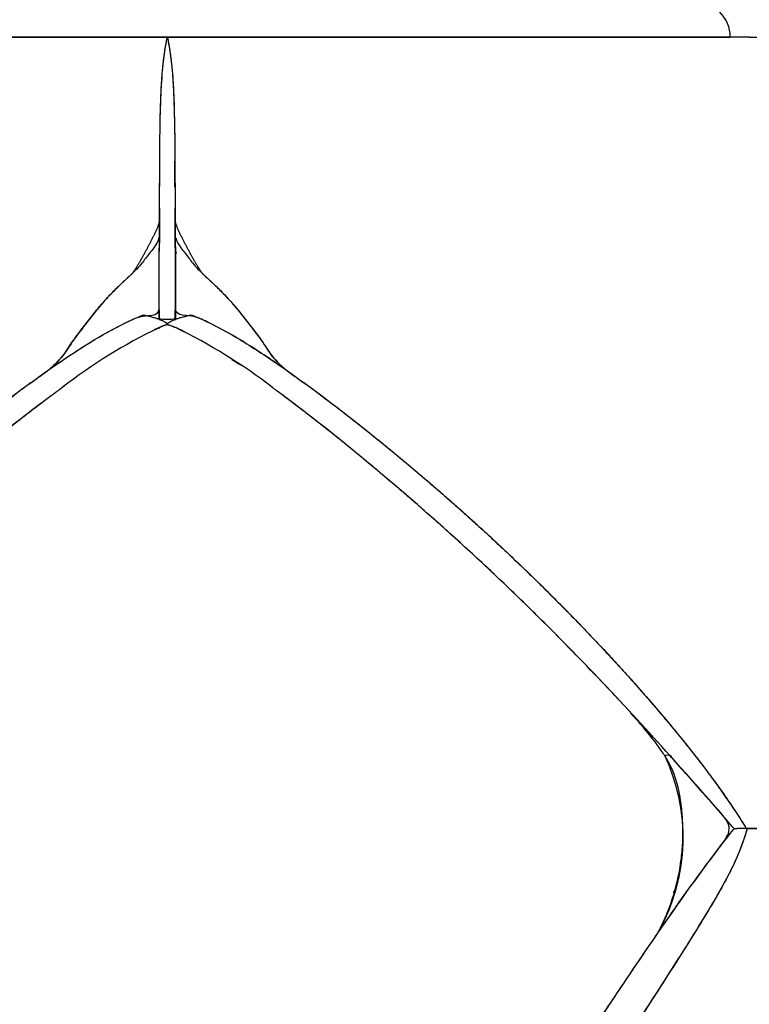
# Model space of a CAD drawing. Units: millimetres. Extents: x 210 to 897, y -666 to 404.
# Drawn here: x 569 to 673, y -377 to -236 of the extents above; entities that cross this region are included whole.
import ezdxf

# ---------------------------------------------------------------- set-up
doc = ezdxf.new("R2010")
doc.units = ezdxf.units.MM
doc.layers.add('visibile', color=7, linetype='Continuous', lineweight=30)
doc.styles.add('ROMAND', font='romand')
doc.dimstyles.new('DIS_LISTINI', dxfattribs={"dimtxt": 10, "dimasz": 5, "dimexe": 3, "dimexo": 10, "dimgap": 5, "dimtad": 1, "dimdec": 1, "dimlfac": 0.1, "dimdsep": 46, "dimtxsty": 'ROMAND', "dimblk": 'OBLIQUE', "dimcen": 0, "dimse1": 1, "dimse2": 1, "dimadec": 0, "dimazin": 0, "dimtfac": 0.6, "dimtdec": 1, "dimtofl": 0, "dimtmove": 0, "dimatfit": 3, "dimldrblk": 'OBLIQUE', "dimfxl": 0, "dimtolj": 1, "dimarcsym": 0})

# ---------------------------------------------------------------- blocks, each defined once
blk = doc.blocks.new('TRYRTYTRYY')
at = {"layer": 'visibile', "color": 7, "linetype": 'Continuous'}
for p, q in [((145040.4, 6651.31), (144957.17, 6651.31)), ((145040.4, 6651.31), (144957.18, 6651.31)), ((145123.62, 6651.31), (145040.4, 6651.31)), ((145123.61, 6651.31), (145040.4, 6651.31)), ((145123.61, 6651.31), (145116.96, 6651.31)), ((145123.61, 6651.31), (145127.9, 6651.31)), ((145039.26, 6622.53), (145039.15, 6622.58)), ((145041.53, 6622.53), (145041.65, 6622.58)), ((145039.49, 6609.9), (145039.13, 6609.74)), ((145041.55, 6609.79), (145041.3, 6609.9)), ((145024.13, 6604.37), (145024.2, 6604.29)), ((145056.67, 6604.37), (145056.59, 6604.29)), ((145112.2, 6548.69), (145111.52, 6548.62)), ((145123.18, 6538.21), (145125.05, 6538.21)), ((145125.04, 6538.21), (145123.31, 6538.21)), ((145110.77, 6523.7), (145110.85, 6523.7))]:
    blk.add_line(p, q, dxfattribs=at)
for centre, radius, start, end in [((145040.4, 6616.33), 5.35, 257.3226, 282.6774), ((145071.89, 6541.46), 75.73, 115.6336, 127.8999), ((145008.4, 6540.59), 76.73, 52.2053, 64.4056), ((145086.89, 6536.89), 27.28, 331.0892, 25.4746), ((145123.09, 6525.4), 12.81, 89.0026, 97.6304), ((145122.98, 6526.32), 11.89, 89.0201, 97.0379), ((145120.42, 6524.72), 12.4, 89.0026, 90.3246)]:
    blk.add_arc(centre, radius, start, end, dxfattribs=at)
for points, knots in [([(144957.61, 6538.21), (144957.85, 6538.59), (144958.32, 6539.34), (144959.05, 6540.46), (144959.79, 6541.58), (144960.56, 6542.69), (144961.34, 6543.8), (144962.13, 6544.9), (144962.94, 6546), (144963.77, 6547.09), (144964.61, 6548.18), (144965.45, 6549.26), (144966.31, 6550.35), (144967.19, 6551.42), (144968.07, 6552.5), (144968.97, 6553.57), (144969.87, 6554.64), (144970.78, 6555.71), (144971.7, 6556.78), (144972.63, 6557.84), (144973.57, 6558.9), (144974.51, 6559.95), (144975.46, 6561), (144976.42, 6562.05), (144977.38, 6563.1), (144978.35, 6564.14), (144979.33, 6565.17), (144980.31, 6566.21), (144981.3, 6567.24), (144982.29, 6568.26), (144983.29, 6569.28), (144984.29, 6570.29), (144985.29, 6571.3), (144986.3, 6572.31), (144987.32, 6573.31), (144988.33, 6574.3), (144989.35, 6575.29), (144990.72, 6576.6), (144992.43, 6578.23), (144994.5, 6580.15), (144996.58, 6582.05), (144998.66, 6583.92), (145000.75, 6585.76), (145002.85, 6587.57), (145004.42, 6588.91), (145005.46, 6589.79), (145006.16, 6590.38), (145007.38, 6591.4), (145009.13, 6592.83), (145010.86, 6594.25), (145012.26, 6595.36), (145013.3, 6596.18), (145014.34, 6597), (145015.37, 6597.81), (145016.41, 6598.6), (145017.46, 6599.38), (145018.49, 6600.16), (145019.49, 6600.91), (145020.17, 6601.42), (145020.86, 6601.92), (145021.59, 6602.42), (145022.45, 6603.03), (145023.12, 6603.53), (145023.62, 6603.92), (145024.09, 6604.32), (145024.55, 6604.75), (145024.97, 6605.21), (145025.39, 6605.68), (145025.77, 6606.18), (145026.11, 6606.7), (145026.45, 6607.23), (145026.79, 6607.74), (145027.15, 6608.24), (145027.63, 6608.89), (145028.23, 6609.66), (145028.94, 6610.58), (145029.63, 6611.47), (145030.31, 6612.34), (145031, 6613.17), (145031.68, 6613.93), (145032.37, 6614.64), (145033.05, 6615.33), (145033.62, 6615.89), (145034.07, 6616.31), (145034.4, 6616.62), (145034.68, 6616.87), (145034.89, 6617.07), (145035.06, 6617.22), (145035.22, 6617.38), (145035.38, 6617.53), (145035.53, 6617.7), (145035.7, 6617.95), (145035.91, 6618.27), (145036.14, 6618.66), (145036.38, 6619.05), (145036.61, 6619.45), (145036.83, 6619.85), (145037.06, 6620.26), (145037.28, 6620.66), (145037.5, 6621.07), (145037.71, 6621.47), (145037.93, 6621.88), (145038.14, 6622.29), (145038.34, 6622.7), (145038.55, 6623.11), (145038.74, 6623.53), (145038.93, 6623.94), (145039.11, 6624.36), (145039.25, 6624.79), (145039.28, 6625.24), (145039.27, 6625.69), (145039.28, 6626.14), (145039.28, 6626.59), (145039.28, 6627.03), (145039.28, 6627.48), (145039.29, 6627.92), (145039.29, 6628.35), (145039.29, 6628.94), (145039.3, 6629.66), (145039.3, 6630.53), (145039.3, 6631.39), (145039.31, 6632.23), (145039.31, 6633.06), (145039.32, 6633.89), (145039.32, 6634.71), (145039.33, 6635.54), (145039.34, 6636.35), (145039.34, 6637.15), (145039.36, 6637.93), (145039.37, 6638.71), (145039.38, 6639.49), (145039.4, 6640.26), (145039.41, 6641.03), (145039.44, 6641.77), (145039.47, 6642.5), (145039.5, 6643.22), (145039.53, 6643.94), (145039.57, 6644.66), (145039.61, 6645.37), (145039.66, 6646.06), (145039.73, 6646.74), (145039.8, 6647.41), (145039.87, 6648.07), (145039.95, 6648.74), (145040.05, 6649.38), (145040.15, 6650.03), (145040.26, 6650.67), (145040.35, 6651.1), (145040.4, 6651.31)], [0, 0, 0, 0, 0.007812, 0.015625, 0.023438, 0.03125, 0.039062, 0.046875, 0.054688, 0.0625, 0.070312, 0.078125, 0.085938, 0.09375, 0.101562, 0.109375, 0.117188, 0.125, 0.132812, 0.140625, 0.148438, 0.15625, 0.164062, 0.171875, 0.179688, 0.1875, 0.195312, 0.203125, 0.210938, 0.21875, 0.226562, 0.234375, 0.242188, 0.25, 0.257812, 0.265625, 0.273438, 0.28125, 0.296875, 0.3125, 0.328125, 0.34375, 0.359375, 0.375, 0.390625, 0.394531, 0.398438, 0.40625, 0.421875, 0.4375, 0.445312, 0.453125, 0.460938, 0.46875, 0.476562, 0.484375, 0.492188, 0.5, 0.507155, 0.507812, 0.515625, 0.523438, 0.527344, 0.53125, 0.535156, 0.539062, 0.542969, 0.546875, 0.550781, 0.554688, 0.558594, 0.5625, 0.566406, 0.570312, 0.578125, 0.585938, 0.59375, 0.601562, 0.609375, 0.617188, 0.625, 0.632812, 0.640625, 0.644531, 0.648438, 0.652344, 0.654297, 0.65625, 0.658203, 0.660156, 0.662109, 0.664062, 0.667969, 0.671875, 0.675781, 0.679688, 0.683594, 0.6875, 0.691406, 0.695312, 0.699219, 0.703125, 0.707031, 0.710938, 0.714844, 0.71875, 0.722656, 0.726562, 0.730469, 0.734375, 0.738281, 0.742188, 0.746094, 0.75, 0.753906, 0.757812, 0.761719, 0.765625, 0.773438, 0.78125, 0.789062, 0.796875, 0.804688, 0.8125, 0.820312, 0.828125, 0.835938, 0.84375, 0.851562, 0.859375, 0.867188, 0.875, 0.882812, 0.890625, 0.898438, 0.90625, 0.914062, 0.921875, 0.929688, 0.9375, 0.945312, 0.953125, 0.960938, 0.96875, 0.976562, 0.984375, 0.992188, 1, 1, 1, 1]), ([(145039.22, 6611.1), (145039.22, 6611.17), (145039.22, 6611.24), (145039.22, 6611.37), (145039.22, 6611.57), (145039.22, 6612.03), (145039.23, 6612.95), (145039.23, 6614.77), (145039.24, 6616.3), (145039.25, 6619.33), (145039.25, 6621.29), (145039.27, 6625.12), (145039.28, 6626.98), (145039.3, 6630.6), (145039.31, 6632.35), (145039.33, 6635.74), (145039.34, 6637.37), (145039.4, 6640.51), (145039.44, 6642.01), (145039.58, 6644.88), (145039.67, 6646.24), (145039.88, 6648.19), (145039.96, 6648.82), (145040.15, 6650.08), (145040.26, 6650.7), (145040.4, 6651.31)], [0, 0, 0, 0, 0.003906, 0.003906, 0.007813, 0.015625, 0.03125, 0.0625, 0.125, 0.125, 0.25, 0.25, 0.375, 0.375, 0.5, 0.5, 0.625, 0.625, 0.75, 0.75, 0.875, 0.875, 0.9375, 0.9375, 1, 1, 1, 1]), ([(145040.4, 6651.31), (145040.53, 6650.7), (145040.64, 6650.08), (145040.83, 6648.82), (145040.91, 6648.19), (145041.12, 6646.24), (145041.22, 6644.88), (145041.35, 6642.01), (145041.39, 6640.51), (145041.45, 6637.37), (145041.46, 6635.74), (145041.49, 6632.35), (145041.49, 6630.6), (145041.51, 6626.98), (145041.52, 6625.12), (145041.54, 6621.29), (145041.55, 6619.33), (145041.56, 6616.3), (145041.56, 6615.28), (145041.57, 6613.73), (145041.57, 6612.95), (145041.57, 6612.03), (145041.57, 6611.57), (145041.57, 6611.37), (145041.57, 6611.24), (145041.57, 6611.17), (145041.57, 6611.1)], [0, 0, 0, 0, 0.0625, 0.0625, 0.125, 0.125, 0.25, 0.25, 0.375, 0.375, 0.5, 0.5, 0.625, 0.625, 0.75, 0.75, 0.875, 0.875, 0.9375, 0.9375, 0.96875, 0.984375, 0.992187, 0.996094, 0.996094, 1, 1, 1, 1]), ([(145040.4, 6651.31), (145040.44, 6651.1), (145040.53, 6650.67), (145040.65, 6650.03), (145040.75, 6649.38), (145040.85, 6648.74), (145040.93, 6648.07), (145041, 6647.41), (145041.07, 6646.74), (145041.13, 6646.06), (145041.18, 6645.37), (145041.22, 6644.66), (145041.26, 6643.94), (145041.29, 6643.22), (145041.33, 6642.5), (145041.36, 6641.77), (145041.38, 6641.03), (145041.39, 6640.26), (145041.41, 6639.49), (145041.42, 6638.71), (145041.44, 6637.93), (145041.45, 6637.15), (145041.46, 6636.35), (145041.46, 6635.54), (145041.47, 6634.71), (145041.47, 6633.89), (145041.48, 6633.06), (145041.48, 6632.23), (145041.49, 6631.39), (145041.49, 6630.53), (145041.5, 6629.66), (145041.5, 6628.94), (145041.5, 6628.35), (145041.51, 6627.92), (145041.51, 6627.48), (145041.51, 6627.03), (145041.51, 6626.59), (145041.51, 6626.14), (145041.52, 6625.69), (145041.52, 6625.24), (145041.54, 6624.79), (145041.69, 6624.36), (145041.86, 6623.94), (145042.05, 6623.53), (145042.25, 6623.11), (145042.45, 6622.7), (145042.66, 6622.29), (145042.87, 6621.88), (145043.08, 6621.47), (145043.3, 6621.07), (145043.51, 6620.66), (145043.74, 6620.26), (145043.96, 6619.85), (145044.19, 6619.45), (145044.42, 6619.05), (145044.65, 6618.66), (145044.89, 6618.27), (145045.09, 6617.95), (145045.27, 6617.7), (145045.41, 6617.53), (145045.58, 6617.38), (145045.74, 6617.22), (145045.9, 6617.07), (145046.12, 6616.87), (145046.39, 6616.62), (145046.73, 6616.31), (145047.18, 6615.89), (145047.74, 6615.33), (145048.43, 6614.64), (145049.11, 6613.93), (145049.8, 6613.17), (145050.48, 6612.34), (145051.16, 6611.47), (145051.85, 6610.58), (145052.56, 6609.66), (145053.17, 6608.89), (145053.65, 6608.24), (145054, 6607.74), (145054.34, 6607.23), (145054.68, 6606.7), (145055.03, 6606.18), (145055.4, 6605.68), (145055.82, 6605.21), (145056.24, 6604.75), (145056.7, 6604.32), (145057.18, 6603.92), (145057.67, 6603.53), (145058.34, 6603.03), (145059.21, 6602.42), (145059.93, 6601.92), (145060.62, 6601.42), (145061.31, 6600.91), (145062.3, 6600.16), (145063.34, 6599.38), (145064.38, 6598.6), (145065.42, 6597.81), (145066.46, 6597), (145067.5, 6596.18), (145068.54, 6595.36), (145069.93, 6594.25), (145071.67, 6592.83), (145073.41, 6591.4), (145074.63, 6590.38), (145075.33, 6589.79), (145076.38, 6588.91), (145077.95, 6587.57), (145080.04, 6585.76), (145082.13, 6583.92), (145084.21, 6582.05), (145086.29, 6580.15), (145088.36, 6578.23), (145090.07, 6576.6), (145091.44, 6575.29), (145092.46, 6574.3), (145093.48, 6573.31), (145094.49, 6572.31), (145095.5, 6571.3), (145096.5, 6570.29), (145097.51, 6569.28), (145098.5, 6568.26), (145099.5, 6567.24), (145100.48, 6566.21), (145101.46, 6565.17), (145102.44, 6564.14), (145103.41, 6563.1), (145104.37, 6562.05), (145105.33, 6561), (145106.28, 6559.95), (145107.23, 6558.9), (145108.16, 6557.84), (145109.09, 6556.78), (145110.01, 6555.71), (145110.92, 6554.64), (145111.83, 6553.57), (145112.72, 6552.5), (145113.61, 6551.42), (145114.48, 6550.35), (145115.34, 6549.26), (145116.19, 6548.18), (145117.03, 6547.09), (145117.85, 6546), (145118.66, 6544.9), (145119.45, 6543.8), (145120.23, 6542.69), (145121, 6541.58), (145121.75, 6540.46), (145122.47, 6539.34), (145122.95, 6538.59), (145123.18, 6538.21)], [0, 0, 0, 0, 0.007812, 0.015625, 0.023438, 0.03125, 0.039062, 0.046875, 0.054688, 0.0625, 0.070312, 0.078125, 0.085938, 0.09375, 0.101562, 0.109375, 0.117188, 0.125, 0.132812, 0.140625, 0.148438, 0.15625, 0.164062, 0.171875, 0.179688, 0.1875, 0.195312, 0.203125, 0.210938, 0.21875, 0.226562, 0.234375, 0.238281, 0.242188, 0.246094, 0.25, 0.253906, 0.257812, 0.261719, 0.265625, 0.269531, 0.273438, 0.277344, 0.28125, 0.285156, 0.289062, 0.292969, 0.296875, 0.300781, 0.304688, 0.308594, 0.3125, 0.316406, 0.320312, 0.324219, 0.328125, 0.332031, 0.335938, 0.337891, 0.339844, 0.341797, 0.34375, 0.345703, 0.347656, 0.351562, 0.355469, 0.359375, 0.367188, 0.375, 0.382812, 0.390625, 0.398438, 0.40625, 0.414062, 0.421875, 0.429688, 0.433594, 0.4375, 0.441406, 0.445312, 0.449219, 0.453125, 0.457031, 0.460938, 0.464844, 0.46875, 0.472656, 0.476562, 0.484375, 0.492188, 0.492845, 0.5, 0.507812, 0.515625, 0.523438, 0.53125, 0.539062, 0.546875, 0.554688, 0.5625, 0.578125, 0.59375, 0.601562, 0.605469, 0.609375, 0.625, 0.640625, 0.65625, 0.671875, 0.6875, 0.703125, 0.71875, 0.726562, 0.734375, 0.742188, 0.75, 0.757812, 0.765625, 0.773438, 0.78125, 0.789062, 0.796875, 0.804688, 0.8125, 0.820312, 0.828125, 0.835938, 0.84375, 0.851562, 0.859375, 0.867188, 0.875, 0.882812, 0.890625, 0.898438, 0.90625, 0.914062, 0.921875, 0.929688, 0.9375, 0.945312, 0.953125, 0.960938, 0.96875, 0.976562, 0.984375, 0.992188, 1, 1, 1, 1]), ([(145039.31, 6621.86), (145039.31, 6621.98), (145039.31, 6622.24), (145039.32, 6622.65), (145039.32, 6623.08), (145039.32, 6623.51), (145039.32, 6623.94), (145039.32, 6624.36), (145039.33, 6624.92), (145039.33, 6625.62), (145039.33, 6626.32), (145039.34, 6626.73), (145039.34, 6626.86)], [0.73895514, 0.73895514, 0.73895514, 0.73895514, 0.7421875, 0.74609375, 0.75, 0.75390625, 0.7578125, 0.76171875, 0.765625, 0.7734375, 0.78125, 0.7849675, 0.7849675, 0.7849675, 0.7849675]), ([(145041.46, 6626.86), (145041.46, 6626.73), (145041.46, 6626.32), (145041.46, 6625.62), (145041.47, 6624.92), (145041.47, 6624.36), (145041.47, 6623.94), (145041.47, 6623.51), (145041.47, 6623.08), (145041.48, 6622.65), (145041.48, 6622.22), (145041.48, 6621.78), (145041.48, 6621.35), (145041.51, 6620.91), (145041.61, 6620.6), (145041.68, 6620.43), (145041.69, 6620.39)], [0.2150325, 0.2150325, 0.2150325, 0.2150325, 0.21875, 0.2265625, 0.234375, 0.23828125, 0.2421875, 0.24609375, 0.25, 0.25390625, 0.2578125, 0.26171875, 0.265625, 0.26953125, 0.2734375, 0.27447159, 0.27447159, 0.27447159, 0.27447159]), ([(145039.15, 6622.58), (145039.11, 6622.4), (145038.86, 6621.6), (145037.79, 6620.43), (145036.63, 6618.76), (145035.61, 6617.73), (145034.58, 6616.79), (145033.9, 6616.15), (145033.5, 6615.77), (145032.73, 6615.02), (145032.36, 6614.65), (145031.82, 6614.07), (145031.45, 6613.66), (145030.33, 6612.36), (145029.4, 6611.18), (145028.62, 6610.17), (145027.9, 6609.24), (145026.86, 6607.91), (145025.85, 6606.27), (145025.23, 6605.51), (145024.87, 6605.08), (145024.48, 6604.69), (145024.13, 6604.37)], [0, 0, 0, 0, 0.02802, 0.132468, 0.235074, 0.375332, 0.431806, 0.431806, 0.497966, 0.497966, 0.553429, 0.553429, 0.579856, 0.608892, 0.719819, 0.719819, 0.742607, 0.845547, 0.941673, 0.941673, 0.949639, 1, 1, 1, 1]), ([(145024.2, 6604.29), (145024.61, 6604.57), (145025.09, 6604.9), (145025.57, 6605.22), (145026.42, 6605.8), (145028.06, 6606.88), (145029.91, 6608.03), (145030.98, 6608.64), (145032.11, 6609.29), (145033.31, 6609.94), (145034.76, 6610.65), (145035.25, 6610.88), (145035.98, 6611.21), (145036.47, 6611.42), (145039.22, 6611.63), (145039.22, 6612.16), (145039.23, 6613.13), (145039.23, 6614.69), (145039.24, 6617), (145039.25, 6619.62), (145039.25, 6621.36), (145039.26, 6622.33), (145039.26, 6622.53)], [0, 0, 0, 0, 0.050361, 0.058327, 0.058327, 0.154453, 0.257393, 0.280181, 0.280181, 0.391108, 0.420144, 0.446571, 0.446571, 0.502034, 0.502034, 0.568194, 0.568194, 0.624668, 0.764926, 0.867532, 0.97198, 1, 1, 1, 1]), ([(145056.59, 6604.29), (145056.18, 6604.57), (145055.7, 6604.9), (145055.23, 6605.22), (145054.37, 6605.8), (145052.74, 6606.88), (145050.88, 6608.03), (145049.82, 6608.64), (145048.68, 6609.29), (145047.48, 6609.94), (145046.03, 6610.65), (145045.54, 6610.88), (145044.82, 6611.21), (145044.32, 6611.42), (145041.57, 6611.63), (145041.57, 6612.16), (145041.57, 6613.13), (145041.56, 6614.69), (145041.56, 6617), (145041.55, 6619.62), (145041.54, 6621.36), (145041.53, 6622.33), (145041.53, 6622.53)], [0, 0, 0, 0, 0.050361, 0.058327, 0.058327, 0.154453, 0.257393, 0.280181, 0.280181, 0.391108, 0.420144, 0.446571, 0.446571, 0.502034, 0.502034, 0.568194, 0.568194, 0.624668, 0.764926, 0.867532, 0.97198, 1, 1, 1, 1]), ([(145041.65, 6622.58), (145041.69, 6622.4), (145041.94, 6621.6), (145043, 6620.43), (145044.16, 6618.76), (145045.18, 6617.73), (145046.21, 6616.79), (145046.9, 6616.15), (145047.3, 6615.77), (145048.07, 6615.02), (145048.43, 6614.65), (145048.97, 6614.07), (145049.35, 6613.66), (145050.47, 6612.36), (145051.39, 6611.18), (145052.18, 6610.17), (145052.89, 6609.24), (145053.93, 6607.91), (145054.94, 6606.27), (145055.57, 6605.51), (145055.92, 6605.08), (145056.31, 6604.69), (145056.67, 6604.37)], [0, 0, 0, 0, 0.02802, 0.132468, 0.235074, 0.375332, 0.431806, 0.431806, 0.497966, 0.497966, 0.553429, 0.553429, 0.579856, 0.608892, 0.719819, 0.719819, 0.742607, 0.845547, 0.941673, 0.941673, 0.949639, 1, 1, 1, 1]), ([(144957.61, 6538.21), (144957.92, 6538.71), (144958.22, 6539.19), (144958.85, 6540.15), (144959.16, 6540.63), (144960.11, 6542.05), (144960.76, 6542.99), (144962.76, 6545.78), (144964.15, 6547.61), (144968.43, 6553.02), (144971.42, 6556.52), (144980.67, 6566.79), (144987.17, 6573.35), (144997.33, 6582.76), (145000.8, 6585.83), (145007.77, 6591.76), (145011.28, 6594.63), (145018.39, 6600.13), (145021.96, 6602.78), (145027.42, 6606.48), (145029.26, 6607.66), (145032.09, 6609.28), (145033.04, 6609.8), (145034.98, 6610.76), (145035.96, 6611.22), (145036.97, 6611.62)], [0, 0, 0, 0, 0.015625, 0.015625, 0.03125, 0.03125, 0.0625, 0.0625, 0.125, 0.125, 0.25, 0.25, 0.5, 0.5, 0.625, 0.625, 0.75, 0.75, 0.875, 0.875, 0.9375, 0.9375, 0.96875, 0.96875, 1, 1, 1, 1]), ([(145036.97, 6611.62), (145037.07, 6611.6), (145037.24, 6611.56), (145037.5, 6611.5), (145037.75, 6611.44), (145038.09, 6611.35), (145038.51, 6611.23), (145038.95, 6611.1), (145039.27, 6610.98), (145039.49, 6610.89), (145039.68, 6610.8), (145039.83, 6610.72), (145039.94, 6610.66), (145040.01, 6610.62), (145040.07, 6610.59), (145040.12, 6610.56), (145040.18, 6610.52), (145040.25, 6610.47), (145040.35, 6610.4), (145040.41, 6610.32), (145040.42, 6610.26), (145040.41, 6610.23), (145040.4, 6610.22), (145040.4, 6610.21)], [0, 0, 0, 0, 0.068472, 0.132977, 0.193491, 0.250007, 0.386232, 0.499973, 0.566185, 0.624991, 0.671976, 0.713436, 0.75006, 0.766266, 0.782957, 0.798377, 0.812556, 0.844909, 0.87501, 0.937501, 0.96875, 0.984375, 1, 1, 1, 1]), ([(145040.4, 6610.21), (145040.39, 6610.22), (145040.38, 6610.23), (145040.37, 6610.26), (145040.38, 6610.32), (145040.44, 6610.4), (145040.54, 6610.47), (145040.63, 6610.53), (145040.73, 6610.59), (145040.83, 6610.65), (145040.93, 6610.7), (145041.03, 6610.76), (145041.15, 6610.82), (145041.32, 6610.89), (145041.53, 6610.98), (145041.85, 6611.1), (145042.28, 6611.23), (145042.78, 6611.37), (145043.31, 6611.5), (145043.64, 6611.58), (145043.82, 6611.62)], [0, 0, 0, 0, 0.015625, 0.03125, 0.062501, 0.124994, 0.155084, 0.18745, 0.217024, 0.249926, 0.276967, 0.306635, 0.339225, 0.375025, 0.433821, 0.500048, 0.61378, 0.750021, 0.86703, 1, 1, 1, 1]), ([(145043.82, 6611.62), (145044.84, 6611.22), (145045.82, 6610.76), (145047.75, 6609.8), (145048.7, 6609.28), (145051.53, 6607.66), (145053.37, 6606.48), (145058.83, 6602.78), (145062.41, 6600.13), (145069.52, 6594.63), (145073.02, 6591.76), (145080, 6585.83), (145083.47, 6582.76), (145093.63, 6573.35), (145100.13, 6566.79), (145109.37, 6556.52), (145112.36, 6553.02), (145116.65, 6547.61), (145118.04, 6545.78), (145120.03, 6542.99), (145120.68, 6542.05), (145121.63, 6540.63), (145121.95, 6540.15), (145122.57, 6539.19), (145122.88, 6538.71), (145123.18, 6538.21)], [0, 0, 0, 0, 0.03125, 0.03125, 0.0625, 0.0625, 0.125, 0.125, 0.25, 0.25, 0.375, 0.375, 0.5, 0.5, 0.75, 0.75, 0.875, 0.875, 0.9375, 0.9375, 0.96875, 0.96875, 0.984375, 0.984375, 1, 1, 1, 1]), ([(145040.4, 6610.21), (145040.34, 6610.2), (145040.31, 6610.19), (145040.23, 6610.16), (145040.18, 6610.15), (145040.05, 6610.11), (145039.96, 6610.08), (145039.69, 6609.98), (145039.5, 6609.9), (145039.05, 6609.72), (145038.79, 6609.6), (145038.53, 6609.48)], [0, 0, 0, 0, 0.00195313, 0.00195313, 0.00390625, 0.00390625, 0.0078125, 0.0078125, 0.015625, 0.015625, 0.02554609, 0.02554609, 0.02554609, 0.02554609]), ([(145042.85, 6609.2), (145042.8, 6609.22), (145042.76, 6609.24), (145042.3, 6609.46), (145041.88, 6609.66), (145041.29, 6609.9), (145041.1, 6609.98), (145040.83, 6610.08), (145040.74, 6610.11), (145040.61, 6610.15), (145040.57, 6610.16), (145040.48, 6610.19), (145040.45, 6610.2), (145040.4, 6610.21)], [0.96718964, 0.96718964, 0.96718964, 0.96718964, 0.96875, 0.96875, 0.984375, 0.984375, 0.9921875, 0.9921875, 0.99609375, 0.99609375, 0.99804687, 0.99804687, 1, 1, 1, 1]), ([(145041.69, 6609.74), (145041.5, 6609.82), (145041.3, 6609.9), (145041.1, 6609.98), (145040.86, 6610.07), (145040.63, 6610.15), (145040.4, 6610.21)], [0.992393857, 0.992393857, 0.992393857, 0.992393857, 0.995813857, 0.995983588, 0.995983588, 1, 1, 1, 1]), ([(145050.74, 6604.56), (145050.46, 6604.73), (145050.13, 6604.92), (145049.8, 6605.12), (145049.76, 6605.14)], [0.22238974, 0.22238974, 0.22238974, 0.22238974, 0.25739316, 0.26266742, 0.26266742, 0.26266742, 0.26266742]), ([(145061.7, 6451.07), (145061.8, 6451.32), (145061.9, 6451.58), (145062.05, 6451.89), (145062.16, 6452.13), (145062.54, 6452.86), (145062.92, 6453.51), (145063.54, 6454.51), (145063.88, 6455.03), (145064.5, 6455.94), (145064.77, 6456.34), (145065.17, 6456.9), (145065.29, 6457.08), (145065.82, 6457.82), (145066.22, 6458.39), (145066.75, 6459.11), (145066.95, 6459.39), (145067.15, 6459.67), (145067.45, 6460.08), (145068.01, 6460.85), (145068.62, 6461.69), (145069.03, 6462.26), (145069.69, 6463.15), (145070.29, 6463.98), (145070.91, 6464.83), (145070.92, 6464.85), (145071.57, 6465.74), (145072.21, 6466.63), (145073.12, 6467.89), (145074.28, 6469.51), (145075.57, 6471.32), (145077.34, 6473.84), (145078.88, 6476.06), (145080.72, 6478.71), (145081.79, 6480.29), (145082.9, 6481.91), (145083.57, 6482.9), (145085.25, 6485.37), (145087.72, 6489.04), (145090.36, 6493), (145093.66, 6497.96), (145096.09, 6501.64), (145098.33, 6505.03), (145099.56, 6506.89), (145100.58, 6508.43), (145103.01, 6512.1), (145104.89, 6514.92), (145107.54, 6518.85), (145108.76, 6520.66), (145110.23, 6522.8), (145110.54, 6523.25), (145110.8, 6523.75), (145112.24, 6526.55), (145113.33, 6530.05), (145113.83, 6533.41), (145114, 6534.78), (145114.07, 6535.61), (145114.13, 6537.21), (145114.13, 6538.72), (145114.02, 6540.3), (145113.93, 6541.12), (145113.63, 6543.8), (145112.96, 6546.47), (145111.38, 6548.83), (145109.84, 6551.08), (145107.04, 6554.38), (145102.69, 6559.01), (145100.44, 6561.36), (145097.2, 6564.69), (145094.91, 6567), (145092.59, 6569.28), (145091.42, 6570.43), (145088.67, 6573.09), (145085.89, 6575.72), (145083.08, 6578.31), (145081.89, 6579.4), (145080.69, 6580.47), (145079.89, 6581.19), (145079.34, 6581.69), (145078.47, 6582.46), (145078.15, 6582.74), (145077.59, 6583.23), (145076.79, 6583.94), (145075.42, 6585.13), (145073.92, 6586.42), (145072.79, 6587.39), (145072.23, 6587.86), (145071.48, 6588.5), (145070.92, 6588.97), (145070.07, 6589.68), (145069.79, 6589.92), (145069.22, 6590.39), (145068.94, 6590.62), (145068.37, 6591.09), (145068.09, 6591.33), (145067.64, 6591.7), (145067.48, 6591.83), (145067.19, 6592.07), (145067.07, 6592.16), (145066.39, 6592.72), (145065.82, 6593.19), (145064.78, 6594.03), (145063.83, 6594.78), (145062.74, 6595.64), (145062.13, 6596.13), (145061.65, 6596.5), (145060.84, 6597.13), (145060.03, 6597.75), (145058.96, 6598.58), (145058.36, 6599.03), (145057.38, 6599.77), (145057, 6600.05), (145056.4, 6600.5), (145055.97, 6600.82), (145055.54, 6601.13), (145055.33, 6601.28)], [0, 0, 0, 0, 0.0038265, 0.0038265, 0.0047995, 0.0076529, 0.0153059, 0.0153059, 0.0239973, 0.0239973, 0.0306117, 0.0306117, 0.0335963, 0.0335963, 0.0431952, 0.0431952, 0.0459176, 0.0479946, 0.0479946, 0.0527941, 0.0612234, 0.062393, 0.062393, 0.0765293, 0.0765293, 0.0767914, 0.0767914, 0.0918351, 0.0918351, 0.0980678, 0.1193442, 0.1224469, 0.1406205, 0.1565778, 0.1670591, 0.1670591, 0.1836703, 0.1836703, 0.2083568, 0.2448937, 0.2496546, 0.2909523, 0.3061171, 0.3061171, 0.3219256, 0.3317728, 0.3673406, 0.3692522, 0.3979523, 0.3979523, 0.4055943, 0.4055943, 0.4067315, 0.4541114, 0.4629506, 0.4629506, 0.4770054, 0.4770054, 0.489988, 0.5026286, 0.5040926, 0.5040926, 0.5490422, 0.5511457, 0.5511457, 0.5939918, 0.6144245, 0.6389415, 0.6389415, 0.678687, 0.6838911, 0.6838911, 0.7015189, 0.7367746, 0.7367746, 0.7544024, 0.7590153, 0.7590153, 0.7692639, 0.7692639, 0.7750809, 0.7750809, 0.7795832, 0.7899025, 0.8002218, 0.8072122, 0.8105411, 0.8105411, 0.8208604, 0.8208604, 0.82602, 0.82602, 0.8311797, 0.8311797, 0.8363393, 0.8363393, 0.8393435, 0.8393435, 0.841499, 0.841499, 0.8518182, 0.8518182, 0.8603708, 0.8689234, 0.8714748, 0.8714748, 0.877476, 0.8860286, 0.8860286, 0.8967869, 0.8967869, 0.9036061, 0.9036061, 0.9075452, 0.9112971, 0.9112971, 0.9112971, 0.9112971]), ([(145121.52, 6538.12), (145119.99, 6539.87), (145118.48, 6541.61), (145115.4, 6545.1), (145113.84, 6546.86), (145109.14, 6552.09), (145105.97, 6555.54), (145096.3, 6565.73), (145089.64, 6572.31), (145079.26, 6581.8), (145075.72, 6584.9), (145068.62, 6590.92), (145065.06, 6593.85), (145059.68, 6598.03), (145057.9, 6599.4), (145056.12, 6600.71)], [0, 0, 0, 0, 0.0625, 0.0625, 0.125, 0.125, 0.25, 0.25, 0.5, 0.5, 0.625, 0.625, 0.75, 0.75, 0.8115331, 0.8115331, 0.8115331, 0.8115331]), ([(145023.77, 6600.04), (145022.29, 6598.93), (145020.81, 6597.8), (145015.73, 6593.85), (145012.17, 6590.92), (145005.07, 6584.9), (145001.54, 6581.8), (144991.15, 6572.31), (144984.49, 6565.73), (144974.82, 6555.54), (144971.65, 6552.09), (144966.95, 6546.86), (144965.39, 6545.1), (144962.31, 6541.61), (144960.8, 6539.87), (144959.27, 6538.12)], [0.1989256, 0.1989256, 0.1989256, 0.1989256, 0.25, 0.25, 0.375, 0.375, 0.5, 0.5, 0.75, 0.75, 0.875, 0.875, 0.9375, 0.9375, 1, 1, 1, 1]), ([(145110.85, 6523.7), (145111.78, 6525.04), (145113.84, 6527.99), (145116.69, 6531.94), (145118.63, 6534.53), (145120.07, 6536.41), (145120.72, 6537.26), (145120.77, 6538.98), (145120.02, 6539.85), (145119.23, 6540.75), (145118.47, 6541.62), (145117.71, 6542.49), (145115.4, 6545.11), (145113.8, 6546.9), (145112.2, 6548.69)], [0, 0, 0, 0, 0.153964, 0.337926, 0.461747, 0.461747, 0.564341, 0.564341, 0.671614, 0.671614, 0.676278, 0.778886, 0.778886, 1, 1, 1, 1]), ([(145112.28, 6548.63), (145112.46, 6548.4), (145112.63, 6548.18), (145112.85, 6547.91), (145112.89, 6547.85), (145112.93, 6547.8)], [0.867081607, 0.867081607, 0.867081607, 0.867081607, 0.875, 0.875, 0.876937094, 0.876937094, 0.876937094, 0.876937094]), ([(145061.7, 6451.07), (145061.8, 6451.36), (145061.92, 6451.61), (145062.16, 6452.13), (145062.29, 6452.38), (145062.68, 6453.11), (145062.96, 6453.58), (145063.82, 6454.96), (145064.44, 6455.85), (145066.3, 6458.53), (145067.6, 6460.29), (145071.48, 6465.61), (145074.07, 6469.19), (145079.15, 6476.42), (145081.65, 6480.06), (145086.61, 6487.39), (145089.07, 6491.06), (145096.41, 6502.1), (145101.25, 6509.5), (145108.61, 6520.44), (145111.08, 6524.07), (145114.87, 6529.42), (145116.15, 6531.19), (145118.74, 6534.68), (145120.05, 6536.4), (145121.39, 6538.1)], [0, 0, 0, 0, 0.007813, 0.007813, 0.015625, 0.015625, 0.03125, 0.03125, 0.0625, 0.0625, 0.125, 0.125, 0.25, 0.25, 0.375, 0.375, 0.5, 0.5, 0.75, 0.75, 0.875, 0.875, 0.9375, 0.9375, 1, 1, 1, 1]), ([(145123.31, 6538.21), (145122.96, 6537.02), (145122.61, 6535.95), (145121.79, 6533.92), (145121.34, 6532.96), (145119.91, 6530.13), (145118.85, 6528.31), (145115.57, 6522.85), (145113.25, 6519.23), (145106.23, 6508.3), (145101.44, 6500.95), (145091.68, 6486.29), (145086.72, 6478.98), (145078.95, 6468.19), (145076.29, 6464.62), (145072.15, 6459.37), (145070.74, 6457.64), (145067.83, 6454.25), (145066.33, 6452.58), (145064.74, 6450.99)], [0, 0, 0, 0, 0.03125, 0.03125, 0.0625, 0.0625, 0.125, 0.125, 0.25, 0.25, 0.5, 0.5, 0.75, 0.75, 0.875, 0.875, 0.9375, 0.9375, 1, 1, 1, 1]), ([(145123.31, 6538.21), (145123.27, 6538.08), (145123.23, 6537.95), (145123.07, 6537.42), (145122.79, 6536.51), (145122.47, 6535.63), (145122.24, 6535.04), (145121.85, 6534.04), (145121.4, 6533.08), (145120.88, 6532.04), (145120.39, 6531.09), (145119.74, 6529.89), (145118.78, 6528.21), (145118.24, 6527.29), (145117.63, 6526.28), (145116.82, 6524.93), (145115.68, 6523.1), (145114.74, 6521.6), (145114.11, 6520.6), (145113.15, 6519.09), (145111.98, 6517.25), (145111.13, 6515.93), (145110.49, 6514.92), (145109.4, 6513.24), (145107.66, 6510.55), (145105.72, 6507.55), (145104.42, 6505.56), (145103.76, 6504.56), (145103.09, 6503.53), (145101.77, 6501.5), (145099.78, 6498.48), (145098.03, 6495.83), (145096.93, 6494.18), (145096.27, 6493.18), (145095.36, 6491.82), (145093.78, 6489.46), (145091.76, 6486.46), (145090.19, 6484.17), (145089.3, 6482.87), (145088.62, 6481.87), (145087.46, 6480.19), (145085.6, 6477.51), (145083.54, 6474.58), (145082.13, 6472.61), (145080.72, 6470.65), (145079.42, 6468.86), (145078.1, 6467.1), (145077.51, 6466.3), (145077.44, 6466.09), (145077.07, 6464.88), (145076.85, 6462.54), (145077.21, 6459.22), (145077.68, 6456.64), (145077.98, 6454.53), (145078.16, 6452.49), (145078.17, 6449.94), (145077.91, 6447.32), (145077.59, 6445.61), (145077.21, 6443.95), (145076.76, 6442.26), (145076.3, 6439.92), (145076.34, 6438.06), (145076.65, 6436.96), (145076.93, 6436.19), (145077.56, 6435.01), (145078.56, 6433.71), (145079.82, 6432.06), (145081.11, 6430.37), (145082.95, 6427.94), (145084.42, 6425.98), (145085.6, 6424.4), (145086.77, 6422.83), (145088.24, 6420.85), (145089.91, 6418.58), (145091, 6417.1), (145091.55, 6416.35), (145092.12, 6415.57), (145093.07, 6414.26), (145094.14, 6412.79), (145095.2, 6411.33), (145096.12, 6410.07), (145096.87, 6409.03), (145097.38, 6408.32), (145098.16, 6407.24), (145099.03, 6406.03), (145099.62, 6405.2), (145100.11, 6404.52), (145100.53, 6403.93), (145101.36, 6402.76), (145101.82, 6402.12), (145102.24, 6401.54), (145102.71, 6400.88), (145103.51, 6399.76), (145104.27, 6398.69), (145104.7, 6398.08), (145105.25, 6397.31), (145105.98, 6396.27), (145106.78, 6395.14), (145107.31, 6394.39), (145107.64, 6393.93), (145108.01, 6393.41), (145108.32, 6392.97), (145108.62, 6392.55), (145108.95, 6392.08), (145109.23, 6391.69), (145109.47, 6391.34), (145109.63, 6391.12), (145109.8, 6390.88), (145109.94, 6390.68), (145110.03, 6390.56), (145110.08, 6390.5), (145110.13, 6390.46)], [0, 0, 0, 0, 0.002007, 0.002007, 0.008028, 0.016055, 0.016055, 0.017544, 0.032111, 0.032111, 0.035088, 0.048166, 0.052632, 0.064221, 0.064221, 0.070175, 0.087719, 0.096332, 0.096332, 0.105263, 0.122807, 0.128442, 0.128442, 0.140351, 0.157895, 0.175439, 0.192663, 0.192663, 0.192982, 0.210526, 0.22807, 0.245614, 0.256885, 0.256885, 0.263158, 0.280702, 0.298246, 0.315789, 0.321106, 0.321106, 0.333333, 0.350877, 0.368421, 0.385327, 0.385965, 0.403509, 0.417438, 0.41782, 0.41782, 0.421053, 0.438596, 0.45614, 0.473684, 0.479968, 0.491228, 0.508772, 0.526316, 0.542116, 0.54386, 0.561404, 0.578947, 0.596491, 0.604265, 0.604265, 0.614035, 0.630504, 0.631579, 0.649123, 0.666667, 0.684211, 0.692087, 0.701754, 0.719298, 0.736842, 0.753669, 0.753669, 0.754386, 0.77193, 0.784461, 0.789474, 0.807018, 0.815252, 0.815252, 0.824561, 0.842105, 0.846043, 0.846043, 0.859649, 0.861439, 0.876835, 0.876835, 0.877193, 0.894737, 0.907626, 0.907626, 0.912281, 0.929825, 0.938417, 0.947368, 0.953813, 0.953813, 0.964912, 0.969209, 0.969209, 0.982456, 0.984604, 0.984604, 0.992302, 0.996151, 0.996151, 1, 1, 1, 1]), ([(145111.96, 6390.89), (145112.56, 6391.06), (145113.41, 6391.31), (145114.52, 6391.64), (145115.35, 6391.9), (145116.06, 6392.13), (145116.76, 6392.35), (145117.92, 6392.74), (145119.67, 6393.33), (145122.3, 6394.27), (145125.42, 6395.48), (145128.85, 6396.93), (145131.95, 6398.37), (145134.6, 6399.71), (145136.68, 6400.82), (145138.42, 6401.81), (145139.89, 6402.69), (145141.45, 6403.67), (145143.36, 6404.92), (145145.66, 6406.49), (145148.09, 6408.27), (145151.31, 6410.79), (145155, 6413.85), (145159.05, 6417.45), (145162.8, 6420.96), (145166.5, 6424.62), (145170.27, 6428.56), (145173.36, 6431.96), (145175.8, 6434.79), (145177.66, 6436.97), (145179.5, 6439.13), (145181.33, 6441.34), (145183.06, 6443.61), (145184.61, 6445.99), (145185.87, 6448.53), (145186.69, 6451.23), (145186.96, 6454.06), (145186.65, 6456.98), (145186.01, 6459.91), (145185.37, 6462.58), (145184.79, 6465.11), (145184.4, 6467.07), (145184, 6469), (145183.57, 6470.99), (145183.16, 6472.85), (145182.72, 6474.79), (145182.25, 6476.79), (145181.69, 6479.1), (145181, 6481.78), (145180.1, 6485.11), (145178.95, 6489.07), (145177.61, 6493.29), (145176.17, 6497.5), (145174.72, 6501.44), (145173.06, 6505.64), (145171.18, 6510), (145169.35, 6513.83), (145168.08, 6516.34), (145167.36, 6517.74), (145166.68, 6519.05), (145165.87, 6520.6), (145164.86, 6522.5), (145164.25, 6523.76), (145163.87, 6524.56)], [0, 0, 0, 0, 0.010269, 0.017135, 0.022333, 0.026693, 0.031234, 0.036089, 0.049241, 0.064914, 0.086404, 0.10795, 0.129342, 0.143847, 0.156994, 0.167803, 0.176295, 0.184535, 0.197383, 0.212927, 0.229255, 0.245849, 0.27881, 0.30712, 0.334652, 0.363757, 0.3947, 0.427471, 0.443523, 0.458774, 0.473992, 0.489275, 0.504655, 0.520003, 0.535189, 0.550114, 0.565092, 0.580681, 0.596993, 0.613611, 0.626085, 0.63977, 0.654084, 0.66785, 0.6804, 0.691556, 0.706318, 0.719474, 0.735122, 0.75615, 0.780674, 0.807618, 0.833139, 0.856925, 0.878972, 0.908933, 0.935909, 0.948431, 0.954511, 0.961213, 0.972053, 0.985134, 1, 1, 1, 1])]:
    blk.add_open_spline(points, degree=3, knots=knots, dxfattribs=at)
for points in [[(145041.4, 6633.6), (145041.42, 6632.39), (145041.43, 6631.15), (145041.44, 6629.86)], [(145039.27, 6610.99), (145039.27, 6611.44), (145039.27, 6611.88), (145039.27, 6612.32)], [(145041.53, 6611.12), (145041.52, 6611.52), (145041.52, 6611.92), (145041.52, 6612.32)], [(145039.26, 6609.72), (145039.26, 6609.76), (145039.26, 6609.8), (145039.26, 6609.85)], [(145039.26, 6609.68), (145039.26, 6609.73), (145039.26, 6609.77), (145039.26, 6609.81)], [(145049.58, 6605.25), (145050.01, 6605), (145050.44, 6604.74), (145050.87, 6604.48)], [(145112.21, 6548.71), (145112.29, 6548.61), (145112.37, 6548.52), (145112.44, 6548.42)], [(145112.78, 6529.04), (145112.84, 6529.13), (145112.9, 6529.21), (145112.96, 6529.3)], [(145112.78, 6529.04), (145112.84, 6529.12), (145112.89, 6529.2), (145112.95, 6529.28)]]:
    blk.add_open_spline(points, degree=3, dxfattribs=at)
for points, weights, knots in [([(145040.4, 6610.21), (145040.16, 6610.15), (145039.93, 6610.07), (145039.7, 6609.98), (145039.47, 6609.89), (145039.08, 6609.73), (145038.7, 6609.55), (145038.53, 6609.48)], [1, 0.999999999567, 0.999999999569, 0.999999999571, 0.999999999572, 0.999999999574, 0.999999999578, 0.999999999579], [0, 0, 0, 0, 0.00401641, 0.00401641, 0.00418614, 0.00803282, 0.01100998, 0.01100998, 0.01100998, 0.01100998]), ([(145025.56, 6601.36), (145025.32, 6601.18), (145024.86, 6600.84), (145024.4, 6600.5), (145023.8, 6600.05), (145023.42, 6599.77), (145022.44, 6599.03), (145021.84, 6598.58), (145020.76, 6597.75), (145019.95, 6597.13), (145019.14, 6596.5), (145018.67, 6596.13), (145018.05, 6595.64), (145016.96, 6594.78), (145016.02, 6594.03), (145014.97, 6593.19), (145014.41, 6592.72), (145013.72, 6592.16), (145013.6, 6592.07), (145013.32, 6591.83), (145013.15, 6591.7), (145012.7, 6591.33), (145012.42, 6591.09), (145011.85, 6590.62), (145011.57, 6590.39), (145011, 6589.92), (145010.72, 6589.68), (145009.87, 6588.97), (145009.31, 6588.5), (145008.56, 6587.86), (145008, 6587.39), (145006.87, 6586.42), (145005.37, 6585.13), (145004, 6583.94), (145003.2, 6583.23), (145002.64, 6582.74), (145002.32, 6582.46), (145001.45, 6581.69), (145000.9, 6581.19), (145000.1, 6580.47), (144998.9, 6579.4), (144997.72, 6578.31), (144994.9, 6575.72), (144992.12, 6573.09), (144989.38, 6570.43), (144988.2, 6569.28), (144985.88, 6567), (144983.59, 6564.69), (144980.36, 6561.36), (144978.11, 6559.01), (144973.76, 6554.38), (144970.96, 6551.08), (144969.41, 6548.83), (144967.83, 6546.47), (144967.17, 6543.8), (144966.86, 6541.12), (144966.77, 6540.3), (144966.66, 6538.72), (144966.66, 6537.21), (144966.73, 6535.61), (144966.8, 6534.78), (144966.96, 6533.41), (144967.46, 6530.05), (144968.56, 6526.55), (144969.99, 6523.75), (144970.25, 6523.25), (144970.56, 6522.8), (144972.03, 6520.66), (144973.26, 6518.85), (144975.9, 6514.92), (144977.78, 6512.1), (144980.21, 6508.43), (144981.23, 6506.89), (144982.46, 6505.03), (144984.7, 6501.64), (144987.14, 6497.96), (144990.43, 6493), (144993.07, 6489.04), (144995.55, 6485.37), (144997.22, 6482.9), (144997.89, 6481.91), (144999, 6480.29), (145000.08, 6478.71), (145001.91, 6476.06), (145003.45, 6473.84), (145005.23, 6471.32), (145006.51, 6469.51), (145007.68, 6467.89), (145008.58, 6466.63), (145009.22, 6465.74), (145009.87, 6464.85), (145009.88, 6464.83), (145010.5, 6463.98), (145011.1, 6463.15), (145011.76, 6462.26), (145012.17, 6461.69), (145012.78, 6460.85), (145013.35, 6460.08), (145013.64, 6459.67), (145013.84, 6459.39), (145014.05, 6459.11), (145014.57, 6458.39), (145014.97, 6457.82), (145015.5, 6457.08), (145015.62, 6456.9), (145016.02, 6456.34), (145016.29, 6455.94), (145016.91, 6455.03), (145017.25, 6454.51), (145017.87, 6453.51), (145018.26, 6452.86), (145018.63, 6452.13), (145018.75, 6451.89), (145018.89, 6451.58), (145019, 6451.32), (145019.09, 6451.07)], [0.999999999708, 0.999999999711, 0.999999999716, 0.999999999721, 0.999999999727, 0.999999999731, 0.999999999741, 0.999999999748, 0.999999999759, 0.999999999767, 0.999999999614, 0.99999999962, 0.999999999627, 0.999999999639, 0.999999999648, 0.999999999656, 0.999999999659, 0.999999999663, 0.999999999664, 0.999999999665, 0.999999999666, 0.999999999668, 0.999999999669, 0.999999999672, 0.999999999673, 0.999999999675, 0.999999999676, 0.999999999679, 0.999999999682, 0.999999999685, 0.999999999687, 0.999999999691, 0.999999999698, 0.999999999705, 0.999999999709, 0.999999999711, 0.999999999713, 0.999999999716, 0.999999999719, 0.999999999722, 0.999999999727, 0.999999999731, 0.99999999974, 0.999999999748, 0.999999999754, 0.999999999757, 0.999999999762, 0.999999999767, 0.999999999773, 0.999999999777, 0.999999999783, 0.999999999788, 0.999999999793, 0.999999999799, 0.999999999821, 0.99999999983, 0.999999999833, 0.999999999836, 0.999999999836, 0.999999999834, 0.999999999832, 0.999999999827, 0.999999999813, 0.999999999786, 0.999999999775, 0.999999999773, 0.999999999772, 0.999999999769, 0.999999999766, 0.99999999976, 0.999999999756, 0.999999999751, 0.999999999749, 0.999999999746, 0.999999999742, 0.999999999738, 0.999999999734, 0.999999999731, 0.99999999973, 0.999999999729, 0.999999999729, 0.999999999728, 0.999999999728, 0.999999999729, 0.999999999731, 0.999999999735, 0.99999999974, 0.999999999747, 0.999999999752, 0.999999999757, 0.999999999763, 0.999999999763, 0.999999999769, 0.999999999776, 0.999999999786, 0.999999999792, 0.999999999803, 0.999999999814, 0.999999999821, 0.999999999825, 0.99999999983, 0.999999999842, 0.999999999853, 0.999999999867, 0.999999999871, 0.999999999882, 0.999999999891, 0.99999999991, 0.999999999921, 0.999999999941, 0.999999999953, 0.999999999966, 0.99999999997, 0.999999999975, 0.999999999979, 0.999999999982], [0.0880908, 0.0880908, 0.0880908, 0.0880908, 0.0924548, 0.0963939, 0.0963939, 0.1032131, 0.1032131, 0.1139714, 0.1139714, 0.122524, 0.1285252, 0.1285252, 0.1310766, 0.1396292, 0.1481818, 0.1481818, 0.158501, 0.158501, 0.1606565, 0.1606565, 0.1636607, 0.1636607, 0.1688203, 0.1688203, 0.17398, 0.17398, 0.1791396, 0.1791396, 0.1894589, 0.1894589, 0.1927878, 0.1997782, 0.2100975, 0.2204168, 0.2249191, 0.2249191, 0.2307361, 0.2307361, 0.2409847, 0.2409847, 0.2455976, 0.2632254, 0.2632254, 0.2984811, 0.3161089, 0.3161089, 0.321313, 0.3610585, 0.3610585, 0.3855755, 0.4060082, 0.4488543, 0.4488543, 0.4509578, 0.4959074, 0.4959074, 0.4973714, 0.510012, 0.5229946, 0.5229946, 0.5370494, 0.5370494, 0.5458886, 0.5932685, 0.5944057, 0.5944057, 0.6020477, 0.6020477, 0.6307478, 0.6326594, 0.6682272, 0.6780744, 0.6938829, 0.6938829, 0.7090477, 0.7503454, 0.7551063, 0.7916432, 0.8163297, 0.8163297, 0.8329409, 0.8329409, 0.8434222, 0.8593795, 0.8775531, 0.8806558, 0.9019322, 0.9081649, 0.9081649, 0.9232086, 0.9232086, 0.9234707, 0.9234707, 0.937607, 0.937607, 0.9387766, 0.9472059, 0.9520054, 0.9520054, 0.9540824, 0.9568048, 0.9568048, 0.9664037, 0.9664037, 0.9693883, 0.9693883, 0.9760027, 0.9760027, 0.9846941, 0.9846941, 0.9923471, 0.9952005, 0.9961735, 0.9961735, 1, 1, 1, 1])]:
    blk.add_rational_spline(points, weights, degree=3, knots=knots, dxfattribs=at)
blk = doc.blocks.new('ttrytrytyrt')
at = {"layer": 'visibile', "color": 7, "linetype": 'Continuous'}
for p, q in [((22577.02, 4350.5), (22573.02, 4350.5)), ((22577.02, 4350.5), (22721.02, 4350.5)), ((22725.02, 4350.5), (22721.02, 4350.5)), ((22568.02, 4345.5), (22569.02, 4345.5)), ((22569.02, 4345.5), (22730.02, 4345.5)), ((22717.02, 4345.5), (22729.02, 4345.5)), ((22729.02, 4345.5), (22730.02, 4345.5))]:
    blk.add_line(p, q, dxfattribs=at)
for centre, start, end in [((22573.02, 4345.5), 90, 180), ((22725.02, 4345.5), 0, 90)]:
    blk.add_arc(centre, 5, start, end, dxfattribs=at)
blk = doc.blocks.new('_OBLIQUE')
at = {"color": 0, "linetype": 'ByBlock'}
blk.add_line((-0.5, -0.5), (0.5, 0.5), dxfattribs=at)
blk = doc.blocks.new('*D12')
at = {"color": 0, "lineweight": -2}
blk.add_line((862.8, -543.94), (862.8, -233.6), dxfattribs=at)
at = {"layer": 'DEFPOINTS', "color": 0}
for p in [(664.9, -233.6), (862.8, -233.6), (589.49, -543.94)]:
    blk.add_point(p, dxfattribs=at)
at = {"color": 0, "lineweight": -2, "xscale": 10, "yscale": 10, "zscale": 10}
for p, rotation in [((862.8, -233.6), 90), ((862.8, -543.94), 270)]:
    blk.add_blockref('_OBLIQUE', p, dxfattribs=dict(at, rotation=rotation))
at = {"color": 0, "insert": (847.8, -388.77), "char_height": 20, "attachment_point": 5, "rotation": 90, "style": 'ROMAND'}
blk.add_mtext('\\A1;31cm', dxfattribs=at)
blk = doc.blocks.new('*D14')
at = {"color": 0, "lineweight": -2}
blk.add_line((304.9, -543.94), (304.9, 289.35), dxfattribs=at)
at = {"layer": 'DEFPOINTS', "color": 0}
for p in [(304.9, 289.35), (530.9, 289.35), (589.9, -543.94)]:
    blk.add_point(p, dxfattribs=at)
at = {"color": 0, "lineweight": -2, "xscale": 10, "yscale": 10, "zscale": 10}
for p, rotation in [((304.9, 289.35), 90), ((304.9, -543.94), 270)]:
    blk.add_blockref('_OBLIQUE', p, dxfattribs=dict(at, rotation=rotation))
at = {"color": 0, "insert": (289.9, -127.3), "char_height": 20, "attachment_point": 5, "rotation": 90, "style": 'ROMAND'}
blk.add_mtext('\\A1;min 50cm - max 200cm', dxfattribs=at)

msp = doc.modelspace()

# ---------------------------------------------------------------- block references
msp.add_blockref('ttrytrytyrt', (-22059.63, -4584.1))
at = {"color": 2}
msp.add_blockref('TRYRTYTRYY', (-144450.5, -6889.91), dxfattribs=at)

# ---------------------------------------------------------------- dimensions: what is measured, and where the dimension line sits
dim = msp.add_linear_dim(base=(304.9, 289.35), p1=(589.9, -543.94), p2=(530.9, 289.35), angle=90, text='min 50cm - max 200cm', dimstyle='DIS_LISTINI', override={"dimtxt": 20, "dimasz": 10, "dimdec": 0, "dimpost": 'cm'})
dim.commit()
dim.dimension.update_dxf_attribs({"geometry": '*D14', "text_midpoint": (289.9, -127.3)})
dim = msp.add_linear_dim(base=(862.8, -233.6), p1=(589.49, -543.94), p2=(664.9, -233.6), angle=90, dimstyle='DIS_LISTINI', override={"dimtxt": 20, "dimasz": 10, "dimdec": 0, "dimpost": 'cm'})
dim.commit()
dim.dimension.update_dxf_attribs({"geometry": '*D12', "text_midpoint": (847.8, -388.77)})

doc.saveas('drawing.dxf')
